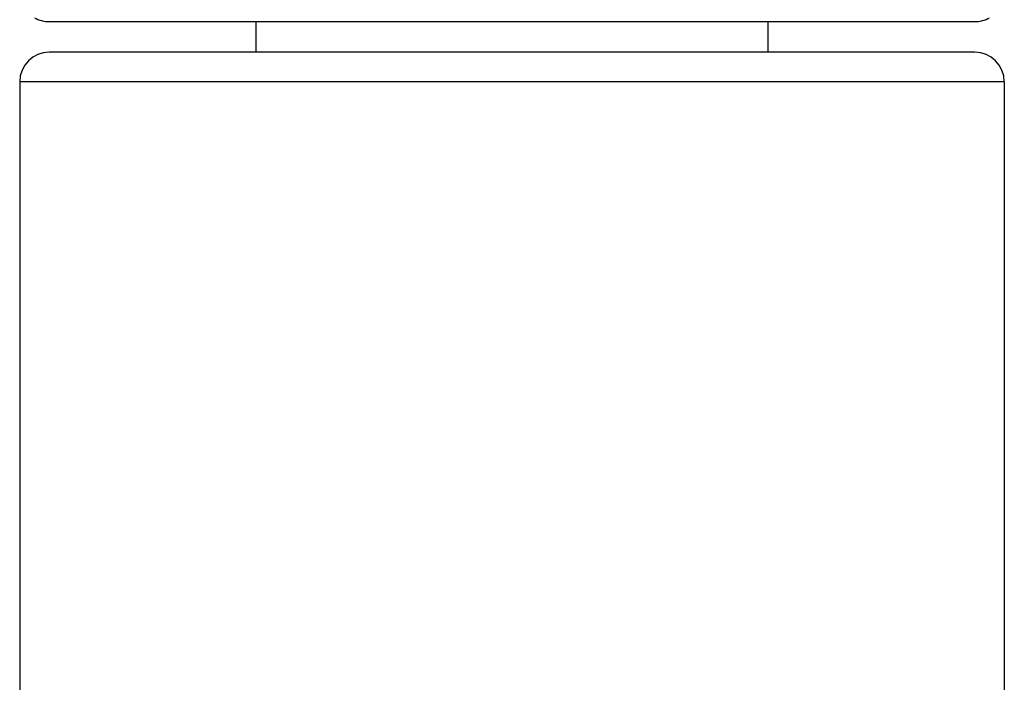
# Model space of a CAD drawing. Units: inches. Extents: x 4.1 to 17.7, y 5.2 to 13.3.
# Drawn here: x 6.4 to 7.4, y 6.8 to 7.5 of the extents above; entities that cross this region are included whole.
import ezdxf

# ---------------------------------------------------------------- set-up
doc = ezdxf.new("R2010")
doc.units = ezdxf.units.IN
doc.header["$LTSCALE"] = 1.21
doc.header["$MEASUREMENT"] = 0
doc.layers.get('0').update_dxf_attribs({"linetype": 'CONTINUOUS'})

msp = doc.modelspace()

# ---------------------------------------------------------------- linework, layer by layer
at = {"color": 7, "linetype": 'CONTINUOUS'}
for p, q in [((6.4677, 7.4675), (7.4077, 7.4675)), ((6.6777, 7.4365), (6.6777, 7.4675)), ((7.1977, 7.4365), (7.1977, 7.4675)), ((7.4077, 7.4365), (6.4677, 7.4365)), ((6.4377, 7.4065), (6.4377, 5.7365)), ((7.4377, 7.4065), (7.4377, 5.7365))]:
    msp.add_line(p, q, dxfattribs=at)
at = {"color": 9, "linetype": 'CONTINUOUS'}
msp.add_line((7.4377, 7.4065), (6.4377, 7.4065), dxfattribs=at)
at = {"color": 7, "linetype": 'CONTINUOUS'}
for centre, start, end in [((6.4677, 7.4975), 240.1172, 270), ((7.4077, 7.4975), 270, 299.8828), ((6.4677, 7.4065), 90, 180), ((7.4077, 7.4065), 0, 90)]:
    msp.add_arc(centre, 0.03, start, end, dxfattribs=at)

doc.saveas('drawing.dxf')
